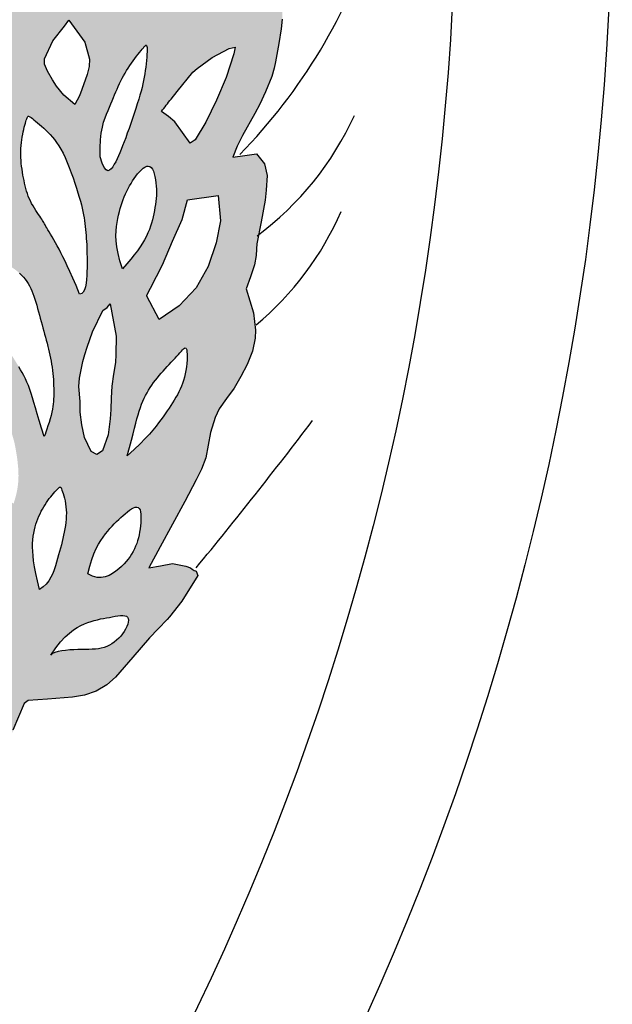
# Model space of a CAD drawing. Units: feet. Extents: x 2.5 to 19.7, y 11.6 to 18.5.
# Drawn here: x 19 to 19.7, y 13.6 to 14.9 of the extents above; entities that cross this region are included whole.
import ezdxf

# ---------------------------------------------------------------- set-up
doc = ezdxf.new("R2010")
doc.units = ezdxf.units.FT
doc.header["$LTSCALE"] = 0.5
doc.header["$MEASUREMENT"] = 0
for name, color, linetype in [('EMBLEM', 2, 'CONTINUOUS'), ('HATCH', 3, 'CONTINUOUS'), ('Title', 2, 'CONTINUOUS')]:
    doc.layers.add(name, color=color, linetype=linetype)

# ---------------------------------------------------------------- blocks, each defined once
blk = doc.blocks.new('SClogo_2016')
at = {"layer": 'HATCH', "true_color": 0x363636}
h = blk.add_hatch(color=250, dxfattribs=at)
h.dxf.hatch_style = 1
h.paths.add_polyline_path([(2.9433, 0.333), (2.9559, 0.3408), (2.9691, 0.349), (2.9885, 0.3586), (2.9976, 0.3621), (3.0117, 0.3606), (3.024, 0.3477), (3.03, 0.333), (3.0348, 0.3159), (3.0401, 0.2902), (3.0403, 0.2862), (3.0369, 0.2555), (3.0335, 0.2204), (3.0321, 0.2142), (3.0246, 0.1918), (3.0136, 0.1622), (3.0075, 0.1485), (3.0014, 0.1348), (3.0135, 0.1436), (3.0256, 0.1523), (3.0349, 0.1554), (3.0384, 0.1553), (3.0437, 0.1512), (3.0497, 0.1347), (3.0531, 0.117), (3.0552, 0.104), (3.0582, 0.0779), (3.0582, 0.0738), (3.0555, 0.0582), (3.0528, 0.0425), (3.0439, -0.0168), (3.0418, -0.0329), (3.0405, -0.0475), (3.0442, -0.0626), (3.0478, -0.0777), (3.0458, -0.1057), (3.0436, -0.1353), (3.0543, -0.1358), (3.0651, -0.1363), (3.0678, -0.1445), (3.0693, -0.1529), (3.0711, -0.1776), (3.0709, -0.1859), (3.0693, -0.1981), (3.0664, -0.2166), (3.0625, -0.2394), (3.0608, -0.2473), (3.0577, -0.2579), (3.0498, -0.2769), (3.0425, -0.2924), (3.0365, -0.3043), (3.0211, -0.3317), (3.0144, -0.3452), (3.0089, -0.3592), (3.0238, -0.357), (3.0386, -0.3548), (3.0484, -0.3673), (3.0517, -0.3823), (3.0508, -0.4007), (3.0494, -0.413), (3.0442, -0.4404), (3.039, -0.4678), (3.0381, -0.4824), (3.036, -0.4942), (3.0308, -0.5092), (3.0256, -0.5243), (3.0302, -0.5394), (3.0348, -0.5546), (3.0371, -0.5761), (3.0369, -0.5864), (3.0336, -0.6025), (3.0269, -0.6194), (3.019, -0.6344), (3.0104, -0.6489), (3.001, -0.6621), (2.9917, -0.6752), (2.9867, -0.6858), (2.9806, -0.7049), (2.9778, -0.7208), (2.975, -0.7367), (2.9693, -0.7507), (2.9629, -0.7641), (2.9485, -0.7915), (2.9177, -0.8485), (2.9033, -0.8748), (2.9181, -0.8721), (2.933, -0.8694), (2.9499, -0.8725), (2.9554, -0.8747), (2.9579, -0.8764), (2.9604, -0.878), (2.9617, -0.8785), (2.9629, -0.8789), (2.965, -0.8844), (2.9449, -0.9166), (2.9294, -0.936), (2.9262, -0.9396), (2.9152, -0.9511), (2.9042, -0.9626), (2.8833, -0.9867), (2.8612, -1.0119), (2.8505, -1.0217), (2.837, -1.0294), (2.8223, -1.0345), (2.8074, -1.037), (2.7759, -1.0395), (2.7518, -1.0414), (2.7467, -1.0448), (2.7326, -1.0785), (2.7227, -1.1092), (2.7127, -1.1388), (2.7028, -1.1674), (2.6918, -1.2), (2.6883, -1.2098), (2.6811, -1.2286), (2.6734, -1.2471), (2.6685, -1.2573), (2.6613, -1.2704), (2.6542, -1.2836), (2.6399, -1.3108), (2.6229, -1.3398), (2.6084, -1.3638), (2.5936, -1.3869), (2.5913, -1.3888), (2.5787, -1.38), (2.5661, -1.3712), (2.5387, -1.3557), (2.5344, -1.353), (2.5243, -1.3461), (2.5305, -1.3253), (2.5351, -1.3145), (2.5499, -1.2866), (2.5631, -1.2581), (2.5764, -1.2307), (2.5835, -1.2176), (2.5906, -1.2045), (2.5952, -1.1945), (2.6047, -1.173), (2.6161, -1.1463), (2.6216, -1.1309), (2.6272, -1.1156), (2.6393, -1.0882), (2.6515, -1.0607), (2.6559, -1.0459), (2.6603, -1.0311), (2.6653, -1.0169), (2.6703, -1.0026), (2.6727, -0.9898), (2.6722, -0.9769), (2.6681, -0.963), (2.6583, -0.9444), (2.6491, -0.9307), (2.6398, -0.9169), (2.6279, -0.8967), (2.6245, -0.8894), (2.6216, -0.8802), (2.6169, -0.8587), (2.6135, -0.8398), (2.6115, -0.8268), (2.6107, -0.8195), (2.6093, -0.7972), (2.6098, -0.7834), (2.6127, -0.7676), (2.6243, -0.7583), (2.6358, -0.749), (2.6361, -0.7348), (2.6348, -0.7193), (2.6305, -0.6897), (2.6292, -0.678), (2.6273, -0.6567), (2.6268, -0.63), (2.629, -0.6174), (2.6309, -0.6124), (2.6331, -0.6074), (2.6366, -0.6007), (2.6395, -0.5964), (2.6423, -0.5933), (2.6615, -0.5756), (2.6736, -0.5663), (2.6857, -0.557), (2.6874, -0.5422), (2.6891, -0.5274), (2.6948, -0.4862), (2.698, -0.4659), (2.7035, -0.4511), (2.7091, -0.4363), (2.7084, -0.4259), (2.7048, -0.4067), (2.701, -0.3918), (2.6971, -0.377), (2.6944, -0.3612), (2.6928, -0.3452), (2.6933, -0.3301), (2.6962, -0.3155), (2.6989, -0.3075), (2.7073, -0.287), (2.715, -0.2728), (2.7227, -0.2585), (2.7195, -0.2431), (2.7162, -0.2278), (2.7156, -0.2145), (2.7163, -0.1959), (2.7306, -0.1696), (2.745, -0.1433), (2.7406, -0.1284), (2.7352, -0.1137), (2.7292, -0.0999), (2.7232, -0.0862), (2.7214, -0.0776), (2.7188, -0.0554), (2.7167, -0.0286), (2.7167, -0.0236), (2.719, 0.0071), (2.7213, 0.0368), (2.7263, 0.0516), (2.7312, 0.0664), (2.7274, 0.0818), (2.7236, 0.0971), (2.7183, 0.1239), (2.7177, 0.1282), (2.7178, 0.1342), (2.7205, 0.1564), (2.7233, 0.1712), (2.7261, 0.186), (2.7266, 0.2032), (2.7239, 0.2157), (2.7174, 0.2311), (2.7108, 0.2465), (2.7026, 0.2682), (2.6999, 0.2761), (2.6986, 0.2837), (2.6978, 0.3069), (2.6988, 0.3233), (2.7012, 0.3365), (2.7074, 0.3512), (2.7202, 0.3674), (2.7274, 0.3738), (2.7333, 0.3745), (2.7441, 0.3726), (2.7523, 0.3701), (2.7726, 0.3626), (2.7863, 0.3555), (2.8, 0.3483), (2.8041, 0.3513), (2.8191, 0.3772), (2.8309, 0.4009), (2.8463, 0.4272), (2.8564, 0.4436), (2.86, 0.4487), (2.8644, 0.451), (2.8696, 0.4494), (2.887, 0.4348), (2.9111, 0.415), (2.919, 0.4072), (2.9319, 0.3908), (2.9371, 0.3816), (2.9439, 0.3633), (2.9438, 0.3618, -0.00434)])
h.paths.add_polyline_path([(2.7209, -0.9512), (2.7125, -0.9445), (2.7051, -0.9384), (2.6988, -0.9328), (2.6934, -0.9277), (2.6888, -0.9229), (2.6848, -0.9185), (2.6814, -0.9144), (2.6784, -0.9103), (2.6757, -0.9064), (2.6734, -0.9026), (2.6713, -0.8989), (2.6694, -0.8952), (2.6677, -0.8915), (2.6662, -0.8879), (2.6648, -0.8843), (2.6635, -0.8808), (2.6622, -0.8772), (2.661, -0.8736), (2.6598, -0.87), (2.6587, -0.8664), (2.6576, -0.8627), (2.6565, -0.8589), (2.6555, -0.8551), (2.6546, -0.8513), (2.6536, -0.8473), (2.6528, -0.8433), (2.652, -0.8393), (2.6513, -0.8352), (2.6507, -0.8312), (2.6503, -0.8273), (2.65, -0.8234), (2.65, -0.8196), (2.6501, -0.816), (2.6504, -0.8126), (2.6508, -0.8093), (2.6513, -0.8063), (2.6519, -0.8035), (2.6525, -0.801), (2.653, -0.7989), (2.6534, -0.7971), (2.6538, -0.7957), (2.6541, -0.7946), (2.6546, -0.7932), (2.6559, -0.7936), (2.6583, -0.7951), (2.6608, -0.7968), (2.6628, -0.7982), (2.665, -0.7997), (2.6673, -0.8015), (2.6698, -0.8034), (2.6722, -0.8054), (2.6747, -0.8077), (2.6772, -0.8101), (2.6796, -0.8125), (2.6819, -0.815), (2.684, -0.8175), (2.686, -0.8198), (2.6879, -0.822), (2.6894, -0.824), (2.6908, -0.8258), (2.6924, -0.828), (2.6937, -0.83), (2.6946, -0.8319), (2.6954, -0.8341), (2.696, -0.8357), (2.6968, -0.8378), (2.6976, -0.8402), (2.6986, -0.8429), (2.6997, -0.8459), (2.7008, -0.8491), (2.702, -0.8525), (2.7032, -0.8561), (2.7044, -0.8598), (2.7056, -0.8637), (2.7067, -0.8676), (2.7079, -0.8716), (2.709, -0.8758), (2.7101, -0.8802), (2.7111, -0.8848), (2.7122, -0.8896), (2.7133, -0.8946), (2.7143, -0.8999), (2.7153, -0.9055), (2.7164, -0.9116), (2.7173, -0.9181), (2.7183, -0.9253), (2.7192, -0.9331), (2.7201, -0.9417)], flags=16)
h.paths.add_polyline_path([(2.7801, -0.9842), (2.7865, -0.9752), (2.7925, -0.9677), (2.7982, -0.9615), (2.8036, -0.9565), (2.8086, -0.9525), (2.8134, -0.9494), (2.818, -0.9469), (2.8225, -0.9449), (2.8267, -0.9433), (2.8308, -0.9419), (2.8348, -0.9407), (2.8387, -0.9398), (2.8426, -0.9389), (2.8463, -0.9382), (2.85, -0.9375), (2.8538, -0.9369), (2.8574, -0.9362), (2.8611, -0.9355), (2.8645, -0.935), (2.8677, -0.9347), (2.8706, -0.9346), (2.8731, -0.9348), (2.8752, -0.9354), (2.8766, -0.9366), (2.8775, -0.9382), (2.8778, -0.9403), (2.8775, -0.9428), (2.8768, -0.9455), (2.8756, -0.9484), (2.8741, -0.9515), (2.8723, -0.9546), (2.8702, -0.9576), (2.8679, -0.9604), (2.8654, -0.9631), (2.8627, -0.9656), (2.8599, -0.9679), (2.8569, -0.97), (2.8537, -0.9718), (2.8505, -0.9733), (2.8471, -0.9745), (2.8436, -0.9755), (2.84, -0.9762), (2.8362, -0.9766), (2.8323, -0.9769), (2.8281, -0.9771), (2.8238, -0.9772), (2.8192, -0.9773), (2.8143, -0.9774), (2.8092, -0.9775), (2.804, -0.9778), (2.7988, -0.9783), (2.7938, -0.9789), (2.7893, -0.9798), (2.7854, -0.9809), (2.7823, -0.9824)], flags=16)
h.paths.add_polyline_path([(2.766, -0.9019), (2.7635, -0.8911), (2.7614, -0.8816), (2.7598, -0.8733), (2.7586, -0.866), (2.7578, -0.8596), (2.7574, -0.8539), (2.7572, -0.8487), (2.7573, -0.844), (2.7576, -0.8394), (2.7581, -0.8351), (2.7587, -0.831), (2.7595, -0.8271), (2.7604, -0.8234), (2.7614, -0.8198), (2.7626, -0.8164), (2.7638, -0.813), (2.7652, -0.8098), (2.7666, -0.8067), (2.7681, -0.8037), (2.7696, -0.8009), (2.7712, -0.7981), (2.7729, -0.7954), (2.7746, -0.7928), (2.7764, -0.7902), (2.7782, -0.7878), (2.7801, -0.7855), (2.7819, -0.7833), (2.7836, -0.7813), (2.7853, -0.7794), (2.7875, -0.777), (2.7901, -0.7744), (2.7918, -0.7729), (2.7929, -0.7738), (2.7937, -0.7755), (2.7942, -0.7771), (2.7949, -0.7791), (2.7957, -0.7815), (2.7965, -0.7843), (2.7973, -0.7874), (2.798, -0.7907), (2.7987, -0.7943), (2.7992, -0.798), (2.7995, -0.8018), (2.7997, -0.8057), (2.7996, -0.8096), (2.7994, -0.8136), (2.799, -0.8176), (2.7985, -0.8216), (2.7979, -0.8257), (2.7971, -0.8297), (2.7963, -0.8337), (2.7954, -0.8378), (2.7944, -0.8418), (2.7934, -0.8459), (2.7923, -0.85), (2.7912, -0.8542), (2.79, -0.8585), (2.7887, -0.863), (2.7873, -0.8675), (2.7859, -0.8723), (2.7843, -0.8771), (2.7825, -0.8818), (2.7803, -0.8865), (2.7776, -0.8909), (2.7744, -0.895), (2.7706, -0.8987)], flags=16)
h.paths.add_polyline_path([(2.8265, -0.8823), (2.829, -0.8727), (2.8316, -0.8643), (2.8344, -0.857), (2.8372, -0.8506), (2.8401, -0.8451), (2.843, -0.8403), (2.8459, -0.836), (2.8487, -0.8321), (2.8516, -0.8286), (2.8544, -0.8253), (2.8571, -0.8222), (2.8599, -0.8193), (2.8626, -0.8166), (2.8654, -0.814), (2.8681, -0.8115), (2.8709, -0.8091), (2.8736, -0.8067), (2.8764, -0.8044), (2.8791, -0.8024), (2.8817, -0.8006), (2.8841, -0.7993), (2.8863, -0.7985), (2.8893, -0.7982), (2.8912, -0.8), (2.8922, -0.8019), (2.8928, -0.8045), (2.8932, -0.8075), (2.8934, -0.8108), (2.8934, -0.8145), (2.8932, -0.8183), (2.8928, -0.8221), (2.8923, -0.8259), (2.8917, -0.8297), (2.891, -0.8334), (2.8901, -0.837), (2.8891, -0.8406), (2.888, -0.8441), (2.8866, -0.8475), (2.8852, -0.8509), (2.8835, -0.8542), (2.8817, -0.8574), (2.8797, -0.8605), (2.8774, -0.8637), (2.8749, -0.8667), (2.8721, -0.8698), (2.869, -0.8728), (2.8656, -0.8759), (2.8619, -0.8789), (2.8578, -0.8817), (2.8534, -0.8841), (2.8486, -0.8858), (2.8436, -0.8868), (2.8382, -0.8866), (2.8325, -0.8852)], flags=16)
h.paths.add_polyline_path([(2.7334, -0.7942), (2.7253, -0.7875), (2.7183, -0.7813), (2.7123, -0.7756), (2.7072, -0.7704), (2.7027, -0.7654), (2.6989, -0.7608), (2.6957, -0.7563), (2.6928, -0.752), (2.6902, -0.7478), (2.688, -0.7436), (2.686, -0.7395), (2.6842, -0.7355), (2.6827, -0.7315), (2.6813, -0.7275), (2.6802, -0.7235), (2.6792, -0.7196), (2.6784, -0.7157), (2.6778, -0.7118), (2.6772, -0.708), (2.6768, -0.7041), (2.6765, -0.7003), (2.6763, -0.6965), (2.6761, -0.6927), (2.676, -0.6889), (2.676, -0.6851), (2.676, -0.6814), (2.6761, -0.6776), (2.6763, -0.6738), (2.6765, -0.6701), (2.6768, -0.6663), (2.6772, -0.6624), (2.6776, -0.6586), (2.6782, -0.6547), (2.6789, -0.6509), (2.6797, -0.6473), (2.6806, -0.644), (2.6818, -0.6412), (2.6831, -0.639), (2.6846, -0.6374), (2.6864, -0.6367), (2.6885, -0.6369), (2.6907, -0.6379), (2.6932, -0.6396), (2.6957, -0.6419), (2.6983, -0.6447), (2.7009, -0.6478), (2.7035, -0.6512), (2.706, -0.6546), (2.7084, -0.6581), (2.7106, -0.6616), (2.7128, -0.665), (2.7148, -0.6685), (2.7167, -0.672), (2.7185, -0.6754), (2.7203, -0.6789), (2.722, -0.6824), (2.7236, -0.6859), (2.7251, -0.6894), (2.7266, -0.693), (2.7279, -0.6966), (2.7292, -0.7001), (2.7305, -0.7037), (2.7316, -0.7073), (2.7327, -0.711), (2.7337, -0.7146), (2.7346, -0.7183), (2.7354, -0.7221), (2.7361, -0.726), (2.7368, -0.73), (2.7375, -0.7342), (2.7381, -0.7386), (2.7386, -0.7432), (2.7391, -0.7481), (2.7395, -0.7533), (2.7396, -0.7588), (2.7395, -0.7648), (2.7388, -0.7713), (2.7377, -0.7783), (2.7359, -0.7859)], flags=16)
h.paths.add_polyline_path([(2.8378, -0.7322), (2.8308, -0.7288), (2.8225, -0.711), (2.8191, -0.6951), (2.8171, -0.6792), (2.8169, -0.6738), (2.8171, -0.6658), (2.8153, -0.6469), (2.8161, -0.6364), (2.8205, -0.6155), (2.8228, -0.6067), (2.8257, -0.5977), (2.8327, -0.5782), (2.8456, -0.5518), (2.8511, -0.5477), (2.8548, -0.5432), (2.8624, -0.5838), (2.8619, -0.607), (2.8612, -0.6167), (2.8589, -0.6315), (2.8567, -0.6464), (2.8561, -0.6612), (2.8555, -0.676), (2.8546, -0.6878), (2.8522, -0.7078), (2.8452, -0.7278)], flags=16)
h.paths.add_polyline_path([(2.7686, -0.6993), (2.7657, -0.6899), (2.7632, -0.6815), (2.761, -0.674), (2.759, -0.6673), (2.7572, -0.6612), (2.7555, -0.6557), (2.7538, -0.6507), (2.752, -0.6459), (2.7502, -0.6415), (2.7483, -0.6373), (2.7463, -0.6334), (2.7443, -0.6296), (2.7422, -0.626), (2.7402, -0.6224), (2.738, -0.619), (2.7359, -0.6156), (2.7338, -0.6122), (2.7317, -0.6089), (2.7297, -0.6057), (2.7278, -0.6027), (2.7259, -0.5998), (2.7242, -0.5971), (2.7227, -0.5946), (2.7213, -0.5922), (2.7201, -0.5901), (2.719, -0.5881), (2.7181, -0.5862), (2.7168, -0.5834), (2.7156, -0.5797), (2.7148, -0.5766), (2.7143, -0.5745), (2.714, -0.5722), (2.7136, -0.5698), (2.7134, -0.5672), (2.7133, -0.5645), (2.7133, -0.5617), (2.7134, -0.5587), (2.7137, -0.5555), (2.714, -0.5522), (2.7145, -0.5488), (2.715, -0.5453), (2.7155, -0.5417), (2.7162, -0.538), (2.7168, -0.5343), (2.7174, -0.5305), (2.718, -0.5268), (2.7186, -0.523), (2.7192, -0.5194), (2.7197, -0.5158), (2.7202, -0.5124), (2.7207, -0.5092), (2.7211, -0.5062), (2.7215, -0.5036), (2.7218, -0.5012), (2.7221, -0.4992), (2.7227, -0.4967), (2.7239, -0.495), (2.7261, -0.4948), (2.7288, -0.496), (2.7309, -0.4972), (2.7332, -0.4987), (2.7357, -0.5005), (2.7383, -0.5026), (2.7409, -0.5048), (2.7434, -0.5073), (2.7458, -0.5098), (2.748, -0.5124), (2.7499, -0.5151), (2.7517, -0.5179), (2.7534, -0.5208), (2.7549, -0.5239), (2.7563, -0.527), (2.7576, -0.5303), (2.7589, -0.5338), (2.7601, -0.5374), (2.7613, -0.5412), (2.7625, -0.5451), (2.7636, -0.5491), (2.7647, -0.5532), (2.7658, -0.5573), (2.7669, -0.5614), (2.768, -0.5654), (2.7691, -0.5695), (2.7702, -0.5734), (2.7712, -0.5774), (2.7723, -0.5813), (2.7734, -0.5851), (2.7744, -0.589), (2.7754, -0.5928), (2.7763, -0.5966), (2.7773, -0.6003), (2.7782, -0.6041), (2.779, -0.6078), (2.7798, -0.6116), (2.7805, -0.6154), (2.7812, -0.6191), (2.7818, -0.6229), (2.7823, -0.6268), (2.7827, -0.6306), (2.7831, -0.6345), (2.7834, -0.6383), (2.7836, -0.6421), (2.7837, -0.6459), (2.7838, -0.6495), (2.7839, -0.653), (2.7839, -0.6564), (2.7838, -0.6596), (2.7837, -0.6627), (2.7836, -0.6658), (2.7833, -0.669), (2.7829, -0.6722), (2.7823, -0.6756), (2.7815, -0.6793), (2.7805, -0.6833), (2.7793, -0.6876), (2.7779, -0.6921), (2.7765, -0.6966), (2.7752, -0.7007), (2.7739, -0.7044), (2.7729, -0.7072), (2.772, -0.7098)], flags=16)
h.paths.add_polyline_path([(2.8762, -0.7342), (2.879, -0.7238), (2.8813, -0.7146), (2.8834, -0.7065), (2.8852, -0.6994), (2.8868, -0.6931), (2.8883, -0.6875), (2.8898, -0.6825), (2.8912, -0.6778), (2.8927, -0.6735), (2.8942, -0.6693), (2.8958, -0.6654), (2.8975, -0.6617), (2.8992, -0.6582), (2.9011, -0.6548), (2.903, -0.6515), (2.905, -0.6483), (2.9071, -0.6452), (2.9093, -0.6421), (2.9116, -0.6391), (2.914, -0.6362), (2.9164, -0.6333), (2.9189, -0.6304), (2.9214, -0.6276), (2.9239, -0.6248), (2.9265, -0.622), (2.929, -0.6192), (2.9315, -0.6165), (2.9339, -0.6139), (2.9363, -0.6114), (2.9385, -0.609), (2.9405, -0.6067), (2.9424, -0.6046), (2.9441, -0.6027), (2.9456, -0.6011), (2.9476, -0.5991), (2.9494, -0.5983), (2.9503, -0.5995), (2.9508, -0.601), (2.9511, -0.6033), (2.9513, -0.6063), (2.9514, -0.6098), (2.9513, -0.6137), (2.951, -0.618), (2.9506, -0.6224), (2.9499, -0.6268), (2.9491, -0.6312), (2.9481, -0.6353), (2.947, -0.6393), (2.9456, -0.6431), (2.9442, -0.6468), (2.9426, -0.6504), (2.9409, -0.6539), (2.9391, -0.6573), (2.9372, -0.6606), (2.9352, -0.664), (2.9332, -0.6674), (2.931, -0.6707), (2.9288, -0.6742), (2.9264, -0.6777), (2.9239, -0.6812), (2.9213, -0.6849), (2.9185, -0.6888), (2.9156, -0.6928), (2.9123, -0.697), (2.9085, -0.7017), (2.904, -0.7068), (2.8987, -0.7125), (2.8925, -0.7189), (2.885, -0.7261)], flags=16)
h.paths.add_polyline_path([(2.9162, -0.5631), (2.9006, -0.5329), (2.9053, -0.5235), (2.9206, -0.4942), (2.9329, -0.4646), (2.9452, -0.4373), (2.9518, -0.4127), (2.9902, -0.4074), (2.9931, -0.439), (2.9878, -0.4667), (2.9778, -0.4963), (2.9626, -0.5232), (2.9415, -0.5456)], flags=16)
h.paths.add_polyline_path([(2.8164, -0.531), (2.8118, -0.5202), (2.8077, -0.5109), (2.8041, -0.5028), (2.8009, -0.4957), (2.798, -0.4896), (2.7954, -0.4842), (2.7929, -0.4793), (2.7906, -0.4748), (2.7883, -0.4706), (2.786, -0.4665), (2.7839, -0.4627), (2.7818, -0.4592), (2.7799, -0.4559), (2.7782, -0.4529), (2.7766, -0.4503), (2.7752, -0.4479), (2.7741, -0.446), (2.7731, -0.4442), (2.7723, -0.4427), (2.7715, -0.4413), (2.7707, -0.44), (2.7699, -0.4385), (2.7689, -0.437), (2.7678, -0.4353), (2.7664, -0.4333), (2.7648, -0.431), (2.7632, -0.4285), (2.7614, -0.4259), (2.7596, -0.423), (2.7578, -0.4201), (2.7561, -0.4171), (2.7545, -0.4141), (2.7531, -0.411), (2.7519, -0.4079), (2.7508, -0.4048), (2.7498, -0.4016), (2.7489, -0.3984), (2.7481, -0.3951), (2.7473, -0.3918), (2.7466, -0.3884), (2.7459, -0.385), (2.7452, -0.3815), (2.7446, -0.3779), (2.744, -0.3743), (2.7435, -0.3706), (2.7431, -0.3669), (2.7428, -0.3631), (2.7426, -0.3594), (2.7425, -0.3556), (2.7426, -0.3518), (2.7427, -0.3481), (2.743, -0.3444), (2.7434, -0.3407), (2.7439, -0.3372), (2.7444, -0.3338), (2.745, -0.3304), (2.7456, -0.3273), (2.7462, -0.3243), (2.7469, -0.3215), (2.7475, -0.3189), (2.7482, -0.3166), (2.7491, -0.3136), (2.7499, -0.311), (2.7505, -0.309), (2.7515, -0.3074), (2.7534, -0.308), (2.7554, -0.3094), (2.757, -0.3106), (2.7589, -0.3121), (2.761, -0.3138), (2.7634, -0.3158), (2.7659, -0.3179), (2.7685, -0.3203), (2.7712, -0.3227), (2.774, -0.3253), (2.7767, -0.328), (2.7794, -0.3308), (2.7821, -0.3338), (2.7848, -0.3371), (2.7875, -0.3407), (2.7902, -0.3447), (2.7928, -0.3492), (2.7955, -0.3542), (2.7982, -0.3597), (2.8008, -0.3658), (2.8033, -0.3721), (2.8058, -0.3786), (2.8082, -0.3852), (2.8104, -0.3917), (2.8124, -0.398), (2.8143, -0.4039), (2.8159, -0.4093), (2.8173, -0.4143), (2.8185, -0.419), (2.8196, -0.4233), (2.8205, -0.4274), (2.8212, -0.4313), (2.8219, -0.4351), (2.8225, -0.4388), (2.823, -0.4425), (2.8234, -0.4462), (2.8238, -0.4499), (2.8242, -0.4537), (2.8245, -0.4574), (2.8247, -0.4612), (2.825, -0.465), (2.8252, -0.4688), (2.8253, -0.4727), (2.8255, -0.4766), (2.8256, -0.4806), (2.8257, -0.4847), (2.8258, -0.4889), (2.8258, -0.4933), (2.8257, -0.4979), (2.8256, -0.5027), (2.8254, -0.5076), (2.8251, -0.5126), (2.8245, -0.5173), (2.8237, -0.5217), (2.8226, -0.5255), (2.821, -0.5284), (2.819, -0.5303)], flags=16)
h.paths.add_polyline_path([(2.8703, -0.4993), (2.8669, -0.4891), (2.8646, -0.4799), (2.8631, -0.4717), (2.8622, -0.4643), (2.862, -0.4577), (2.8622, -0.4517), (2.8628, -0.4461), (2.8635, -0.4411), (2.8644, -0.4363), (2.8653, -0.4318), (2.8663, -0.4275), (2.8674, -0.4235), (2.8685, -0.4196), (2.8698, -0.4159), (2.8711, -0.4123), (2.8725, -0.4087), (2.874, -0.4053), (2.8756, -0.4019), (2.8773, -0.3985), (2.879, -0.3952), (2.8809, -0.392), (2.8828, -0.3889), (2.8849, -0.3858), (2.887, -0.3829), (2.8892, -0.38), (2.8915, -0.3774), (2.8939, -0.375), (2.8962, -0.373), (2.8984, -0.3715), (2.9006, -0.3705), (2.9026, -0.3703), (2.9045, -0.3707), (2.9062, -0.372), (2.9077, -0.3741), (2.909, -0.3768), (2.9101, -0.3799), (2.911, -0.3835), (2.9117, -0.3874), (2.9122, -0.3914), (2.9126, -0.3954), (2.9128, -0.3994), (2.9128, -0.4033), (2.9127, -0.4072), (2.9124, -0.411), (2.9121, -0.4148), (2.9116, -0.4186), (2.911, -0.4224), (2.9103, -0.4262), (2.9096, -0.4301), (2.9088, -0.434), (2.9078, -0.4379), (2.9067, -0.4419), (2.9054, -0.4459), (2.9039, -0.45), (2.9022, -0.4542), (2.9002, -0.4584), (2.8979, -0.4627), (2.8953, -0.4671), (2.8923, -0.4717), (2.8889, -0.4765), (2.885, -0.4816), (2.8806, -0.4871), (2.8757, -0.493)], flags=16)
h.paths.add_polyline_path([(2.8518, -0.3761), (2.8496, -0.375), (2.8472, -0.372), (2.8447, -0.3667), (2.8421, -0.3587), (2.842, -0.3472), (2.8425, -0.3374), (2.8435, -0.3289), (2.8449, -0.3216), (2.8465, -0.3153), (2.8483, -0.3098), (2.8502, -0.305), (2.852, -0.3005), (2.8538, -0.2962), (2.8555, -0.2921), (2.8571, -0.2882), (2.8587, -0.2844), (2.8602, -0.2808), (2.8617, -0.2772), (2.8633, -0.2737), (2.8648, -0.2702), (2.8664, -0.2668), (2.8681, -0.2634), (2.8698, -0.2601), (2.8716, -0.2568), (2.8734, -0.2536), (2.8753, -0.2504), (2.8773, -0.2472), (2.8793, -0.2441), (2.8814, -0.2411), (2.8836, -0.2381), (2.8857, -0.2352), (2.8878, -0.2325), (2.8898, -0.2299), (2.8917, -0.2275), (2.8935, -0.2253), (2.895, -0.2234), (2.8964, -0.2217), (2.8982, -0.2196), (2.9001, -0.2181), (2.9008, -0.22), (2.901, -0.2216), (2.901, -0.2238), (2.901, -0.2267), (2.9009, -0.2299), (2.9006, -0.2336), (2.9003, -0.2376), (2.8999, -0.2418), (2.8994, -0.246), (2.8988, -0.2503), (2.8982, -0.2545), (2.8975, -0.2586), (2.8967, -0.2628), (2.8958, -0.2671), (2.8947, -0.2715), (2.8935, -0.2762), (2.8921, -0.2811), (2.8906, -0.2864), (2.8888, -0.2921), (2.8869, -0.298), (2.8848, -0.3042), (2.8827, -0.3105), (2.8805, -0.3168), (2.8784, -0.323), (2.8762, -0.329), (2.8742, -0.3347), (2.8722, -0.3399), (2.8704, -0.3448), (2.8686, -0.3494), (2.8669, -0.3536), (2.8651, -0.3576), (2.8634, -0.3613), (2.8617, -0.3648), (2.8599, -0.3681), (2.858, -0.3712), (2.8561, -0.3738), (2.854, -0.3756)], flags=16)
h.paths.add_polyline_path([(2.9552, -0.3414), (2.9456, -0.3282), (2.936, -0.3149), (2.928, -0.308), (2.9191, -0.3018, -0.002747), (2.9312, -0.2862), (2.9389, -0.2766), (2.9587, -0.2525), (2.9639, -0.2476), (2.9829, -0.2339), (3.0043, -0.2227), (3.0115, -0.2211), (3.01, -0.2294), (3.0004, -0.2592), (2.9883, -0.2877), (2.975, -0.3152), (2.9613, -0.3375)], flags=16)
h.paths.add_polyline_path([(2.8104, -0.2928), (2.7965, -0.2812), (2.7874, -0.27), (2.7822, -0.2619), (2.7761, -0.2511), (2.7721, -0.2422), (2.7721, -0.2355), (2.7829, -0.2129), (2.7972, -0.1946), (2.8026, -0.187), (2.8227, -0.2149), (2.8286, -0.2361), (2.8285, -0.2452), (2.8259, -0.2552), (2.8193, -0.2741), (2.816, -0.2819)], flags=16)
h.paths.add_polyline_path([(2.8679, -0.1436), (2.8619, -0.1151), (2.8641, -0.0832), (2.8692, -0.0547), (2.8811, -0.0295), (2.8974, -0.0536), (2.903, -0.0799), (2.9042, -0.1086), (2.9019, -0.1162), (2.8915, -0.1214), (2.8826, -0.1273)], flags=16)
h.paths.add_polyline_path([(2.8196, -0.1347), (2.7933, -0.1193), (2.7714, -0.0951), (2.7627, -0.0665), (2.7562, -0.0358), (2.7541, -0.005), (2.7563, 0.0272), (2.7838, 0.0015), (2.8067, -0.0227), (2.8187, -0.0502), (2.8231, -0.0799), (2.8219, -0.1106)], flags=16)
h.paths.add_polyline_path([(2.9612, -0.1625), (2.9582, -0.1318), (2.958, -0.1033), (2.9812, -0.0851), (3.0075, -0.0672), (3.0008, -0.0979), (2.9898, -0.1264), (2.9738, -0.1533)], flags=16)
h.paths.add_polyline_path([(2.9527, -0.0253), (2.9463, 0.0065), (2.9523, 0.0354), (2.9697, 0.0602), (2.9925, 0.0822), (3.0175, 0.098), (3.0175, 0.0791), (3.0089, 0.0569), (2.9935, 0.0306), (2.977, 0.0021), (2.9593, -0.022)], flags=16)
h.paths.add_polyline_path([(2.8321, 0.0025), (2.8102, 0.0234), (2.7905, 0.0498), (2.7726, 0.0736), (2.7522, 0.0971), (2.7563, 0.1262), (2.7633, 0.1563), (2.7718, 0.1874), (2.7908, 0.1694), (2.8155, 0.1492), (2.8368, 0.1265), (2.8356, 0.0968), (2.8344, 0.065), (2.8337, 0.0332)], flags=16)
h.paths.add_polyline_path([(2.9102, 0.0725), (2.8956, 0.1032), (2.8848, 0.134), (2.8808, 0.1629), (2.8882, 0.1918), (2.9007, 0.2185), (2.9183, 0.2426), (2.9311, 0.2141), (2.939, 0.1833), (2.9422, 0.1536), (2.9388, 0.1229), (2.9286, 0.0969)], flags=16)
h.paths.add_polyline_path([(2.826, 0.2011), (2.8, 0.2115), (2.7778, 0.2298), (2.7614, 0.2551), (2.7548, 0.2834), (2.7516, 0.3133), (2.7813, 0.3044), (2.8048, 0.2856), (2.8206, 0.2571), (2.826, 0.2231)], flags=16)
h.paths.add_polyline_path([(2.9656, 0.2022, 0.010845), (2.9586, 0.2227), (2.9512, 0.2414), (2.9473, 0.2504), (2.9434, 0.2593), (2.9439, 0.2612), (2.9608, 0.293), (2.9649, 0.3004), (2.9771, 0.3152), (2.9815, 0.3071), (2.9827, 0.3), (2.9823, 0.27), (2.9801, 0.2544), (2.9771, 0.237), (2.9735, 0.2231)], flags=16)
h.paths.add_polyline_path([(2.8569, 0.2669), (2.8528, 0.277), (2.8495, 0.2859), (2.847, 0.2937), (2.8451, 0.3007), (2.8438, 0.3068), (2.8429, 0.3122), (2.8425, 0.3172), (2.8424, 0.3218), (2.8426, 0.326), (2.843, 0.3301), (2.8436, 0.334), (2.8445, 0.3378), (2.8456, 0.3415), (2.8468, 0.3451), (2.8482, 0.3488), (2.8498, 0.3525), (2.8515, 0.3563), (2.8533, 0.3601), (2.8552, 0.3639), (2.8571, 0.3676), (2.8589, 0.3712), (2.8607, 0.3746), (2.8624, 0.3778), (2.864, 0.3806), (2.8654, 0.383), (2.8666, 0.385), (2.8682, 0.3873), (2.8698, 0.3875), (2.8708, 0.3853), (2.8713, 0.3828), (2.8719, 0.3794), (2.8723, 0.3751), (2.8727, 0.3701), (2.873, 0.3646), (2.8732, 0.3589), (2.8734, 0.353), (2.8734, 0.3471), (2.8733, 0.3415), (2.873, 0.3362), (2.8726, 0.3313), (2.8722, 0.3266), (2.8716, 0.3222), (2.8708, 0.318), (2.87, 0.3139), (2.8691, 0.3098), (2.8681, 0.3058), (2.8669, 0.3017), (2.8657, 0.2974), (2.8644, 0.293), (2.8631, 0.2884), (2.8616, 0.2836), (2.8601, 0.2784), (2.8585, 0.2729)], flags=16)
at = {"layer": 'EMBLEM'}
for points in [[(3.0709, -0.1859), (3.0693, -0.1981), (3.0664, -0.2166), (3.0625, -0.2394), (3.0608, -0.2473), (3.0577, -0.2579), (3.0498, -0.2769), (3.0425, -0.2924), (3.0365, -0.3043), (3.0211, -0.3317), (3.0144, -0.3452), (3.0089, -0.3592), (3.0238, -0.357), (3.0386, -0.3548), (3.0484, -0.3673), (3.0517, -0.3823), (3.0508, -0.4007), (3.0494, -0.413), (3.0442, -0.4404), (3.039, -0.4678), (3.0389, -0.4694)], [(2.8104, -0.2928), (2.7965, -0.2812), (2.7874, -0.27), (2.7822, -0.2619), (2.7761, -0.2511), (2.7721, -0.2422), (2.7721, -0.2355), (2.7829, -0.2129), (2.7972, -0.1946), (2.8026, -0.187), (2.8026, -0.187), (2.8227, -0.2149), (2.8286, -0.2361), (2.8285, -0.2452), (2.8259, -0.2552), (2.8193, -0.2741), (2.816, -0.2819), (2.8104, -0.2928)], [(2.8421, -0.3587), (2.842, -0.3472), (2.8425, -0.3374), (2.8435, -0.3289), (2.8449, -0.3216), (2.8465, -0.3153), (2.8483, -0.3098), (2.8502, -0.305), (2.852, -0.3005), (2.8538, -0.2962), (2.8555, -0.2921), (2.8571, -0.2882), (2.8587, -0.2844), (2.8602, -0.2808), (2.8617, -0.2772), (2.8633, -0.2737), (2.8648, -0.2702), (2.8664, -0.2668), (2.8681, -0.2634), (2.8698, -0.2601), (2.8716, -0.2568), (2.8734, -0.2536), (2.8753, -0.2504), (2.8773, -0.2472), (2.8793, -0.2441), (2.8814, -0.2411), (2.8836, -0.2381), (2.8857, -0.2352), (2.8878, -0.2325), (2.8898, -0.2299), (2.8917, -0.2275), (2.8935, -0.2253), (2.895, -0.2234), (2.8964, -0.2217), (2.8976, -0.2203), (2.8985, -0.2193), (2.8993, -0.2187), (2.9, -0.2186), (2.9004, -0.219), (2.9008, -0.22), (2.901, -0.2216), (2.901, -0.2238), (2.901, -0.2267), (2.9009, -0.2299), (2.9006, -0.2336), (2.9003, -0.2376), (2.8999, -0.2418), (2.8994, -0.246), (2.8988, -0.2503), (2.8982, -0.2545), (2.8975, -0.2586), (2.8967, -0.2628), (2.8958, -0.2671), (2.8947, -0.2715), (2.8935, -0.2762), (2.8921, -0.2811), (2.8906, -0.2864), (2.8888, -0.2921), (2.8869, -0.298), (2.8848, -0.3042), (2.8827, -0.3105), (2.8805, -0.3168), (2.8784, -0.323), (2.8762, -0.329), (2.8742, -0.3347), (2.8722, -0.3399), (2.8704, -0.3448), (2.8686, -0.3494), (2.8669, -0.3536), (2.8651, -0.3576), (2.8634, -0.3613), (2.8617, -0.3648), (2.8599, -0.3681), (2.858, -0.3712), (2.8561, -0.3738), (2.854, -0.3756), (2.8518, -0.3761), (2.8496, -0.375), (2.8472, -0.372), (2.8447, -0.3667), (2.8421, -0.3587)], [(2.8164, -0.531), (2.8118, -0.5202), (2.8077, -0.5109), (2.8041, -0.5028), (2.8009, -0.4957), (2.798, -0.4896), (2.7954, -0.4842), (2.7929, -0.4793), (2.7906, -0.4748), (2.7883, -0.4706), (2.786, -0.4665), (2.7839, -0.4627), (2.7818, -0.4592), (2.7799, -0.4559), (2.7782, -0.4529), (2.7766, -0.4503), (2.7752, -0.4479), (2.7741, -0.446), (2.7731, -0.4442), (2.7723, -0.4427), (2.7715, -0.4413), (2.7707, -0.44), (2.7699, -0.4385), (2.7689, -0.437), (2.7678, -0.4353), (2.7664, -0.4333), (2.7648, -0.431), (2.7632, -0.4285), (2.7614, -0.4259), (2.7596, -0.423), (2.7578, -0.4201), (2.7561, -0.4171), (2.7545, -0.4141), (2.7531, -0.411), (2.7519, -0.4079), (2.7508, -0.4048), (2.7498, -0.4016), (2.7489, -0.3984), (2.7481, -0.3951), (2.7473, -0.3918), (2.7466, -0.3884), (2.7459, -0.385), (2.7452, -0.3815), (2.7446, -0.3779), (2.744, -0.3743), (2.7435, -0.3706), (2.7431, -0.3669), (2.7428, -0.3631), (2.7426, -0.3594), (2.7425, -0.3556), (2.7426, -0.3518), (2.7427, -0.3481), (2.743, -0.3444), (2.7434, -0.3407), (2.7439, -0.3372), (2.7444, -0.3338), (2.745, -0.3304), (2.7456, -0.3273), (2.7462, -0.3243), (2.7469, -0.3215), (2.7475, -0.3189), (2.7482, -0.3166), (2.7488, -0.3145), (2.7494, -0.3126), (2.7499, -0.311), (2.7503, -0.3097), (2.7507, -0.3088), (2.7511, -0.3081), (2.7516, -0.3077), (2.7522, -0.3077), (2.753, -0.3079), (2.754, -0.3085), (2.7554, -0.3094), (2.757, -0.3106), (2.7589, -0.3121), (2.761, -0.3138), (2.7634, -0.3158), (2.7659, -0.3179), (2.7685, -0.3203), (2.7712, -0.3227), (2.774, -0.3253), (2.7767, -0.328), (2.7794, -0.3308), (2.7821, -0.3338), (2.7848, -0.3371), (2.7875, -0.3407), (2.7902, -0.3447), (2.7928, -0.3492), (2.7955, -0.3542), (2.7982, -0.3597), (2.8008, -0.3658), (2.8033, -0.3721), (2.8058, -0.3786), (2.8082, -0.3852), (2.8104, -0.3917), (2.8124, -0.398), (2.8143, -0.4039), (2.8159, -0.4093), (2.8173, -0.4143), (2.8185, -0.419), (2.8196, -0.4233), (2.8205, -0.4274), (2.8212, -0.4313), (2.8219, -0.4351), (2.8225, -0.4388), (2.823, -0.4425), (2.8234, -0.4462), (2.8238, -0.4499), (2.8242, -0.4537), (2.8245, -0.4574), (2.8247, -0.4612), (2.825, -0.465), (2.8252, -0.4688), (2.8253, -0.4727), (2.8255, -0.4766), (2.8256, -0.4806), (2.8257, -0.4847), (2.8258, -0.4889), (2.8258, -0.4933), (2.8257, -0.4979), (2.8256, -0.5027), (2.8254, -0.5076), (2.8251, -0.5126), (2.8245, -0.5173), (2.8237, -0.5217), (2.8226, -0.5255), (2.821, -0.5284), (2.819, -0.5303), (2.8164, -0.531)], [(2.8703, -0.4993), (2.8669, -0.4891), (2.8646, -0.4799), (2.8631, -0.4717), (2.8622, -0.4643), (2.862, -0.4577), (2.8622, -0.4517), (2.8628, -0.4461), (2.8635, -0.4411), (2.8644, -0.4363), (2.8653, -0.4318), (2.8663, -0.4275), (2.8674, -0.4235), (2.8685, -0.4196), (2.8698, -0.4159), (2.8711, -0.4123), (2.8725, -0.4087), (2.874, -0.4053), (2.8756, -0.4019), (2.8773, -0.3985), (2.879, -0.3952), (2.8809, -0.392), (2.8828, -0.3889), (2.8849, -0.3858), (2.887, -0.3829), (2.8892, -0.38), (2.8915, -0.3774), (2.8939, -0.375), (2.8962, -0.373), (2.8984, -0.3715), (2.9006, -0.3705), (2.9026, -0.3703), (2.9045, -0.3707), (2.9062, -0.372), (2.9077, -0.3741), (2.909, -0.3768), (2.9101, -0.3799), (2.911, -0.3835), (2.9117, -0.3874), (2.9122, -0.3914), (2.9126, -0.3954), (2.9128, -0.3994), (2.9128, -0.4033), (2.9127, -0.4072), (2.9124, -0.411), (2.9121, -0.4148), (2.9116, -0.4186), (2.911, -0.4224), (2.9103, -0.4262), (2.9096, -0.4301), (2.9088, -0.434), (2.9078, -0.4379), (2.9067, -0.4419), (2.9054, -0.4459), (2.9039, -0.45), (2.9022, -0.4542), (2.9002, -0.4584), (2.8979, -0.4627), (2.8953, -0.4671), (2.8923, -0.4717), (2.8889, -0.4765), (2.885, -0.4816), (2.8806, -0.4871), (2.8757, -0.493), (2.8703, -0.4993)], [(2.9009, -0.5323), (2.9053, -0.5235), (2.9206, -0.4942), (2.9329, -0.4646), (2.9452, -0.4373), (2.9518, -0.4127), (2.9902, -0.4074), (2.9931, -0.439), (2.9878, -0.4667), (2.9778, -0.4963), (2.9626, -0.5232), (2.9415, -0.5456), (2.9162, -0.5631), (2.9009, -0.5334), (2.9009, -0.5323)], [(3.039, -0.4669), (3.0381, -0.4824), (3.036, -0.4942), (3.0308, -0.5092), (3.0256, -0.5243), (3.0302, -0.5394), (3.0348, -0.5546), (3.0371, -0.5761), (3.0369, -0.5864), (3.0336, -0.6025), (3.0269, -0.6194), (3.019, -0.6344), (3.0104, -0.6489), (3.001, -0.6621), (2.9917, -0.6752), (2.9867, -0.6858), (2.9806, -0.7049), (2.9778, -0.7208), (2.975, -0.7367), (2.9693, -0.7507), (2.9629, -0.7641), (2.9485, -0.7915), (2.9177, -0.8485), (2.9033, -0.8748), (2.9181, -0.8721), (2.933, -0.8694), (2.9499, -0.8725), (2.9554, -0.8747), (2.9579, -0.8764), (2.9604, -0.878), (2.9617, -0.8785), (2.9629, -0.8789), (2.965, -0.8844), (2.9449, -0.9166), (2.9294, -0.936), (2.9262, -0.9396), (2.9152, -0.9511), (2.9042, -0.9626), (2.8833, -0.9867), (2.8612, -1.0119), (2.8505, -1.0217), (2.837, -1.0294), (2.8223, -1.0345), (2.8074, -1.037), (2.7759, -1.0395), (2.7518, -1.0414), (2.7467, -1.0448), (2.7326, -1.0785)], [(2.772, -0.7098), (2.7686, -0.6993), (2.7657, -0.6899), (2.7632, -0.6815), (2.761, -0.674), (2.759, -0.6673), (2.7572, -0.6612), (2.7555, -0.6557), (2.7538, -0.6507), (2.752, -0.6459), (2.7502, -0.6415), (2.7483, -0.6373), (2.7463, -0.6334), (2.7443, -0.6296), (2.7422, -0.626), (2.7402, -0.6224)], [(2.7409, -0.5048), (2.7434, -0.5073), (2.7458, -0.5098), (2.748, -0.5124), (2.7499, -0.5151), (2.7517, -0.5179), (2.7534, -0.5208), (2.7549, -0.5239), (2.7563, -0.527), (2.7576, -0.5303), (2.7589, -0.5338), (2.7601, -0.5374), (2.7613, -0.5412), (2.7625, -0.5451), (2.7636, -0.5491), (2.7647, -0.5532), (2.7658, -0.5573), (2.7669, -0.5614), (2.768, -0.5654), (2.7691, -0.5695), (2.7702, -0.5734), (2.7712, -0.5774), (2.7723, -0.5813), (2.7734, -0.5851), (2.7744, -0.589), (2.7754, -0.5928), (2.7763, -0.5966), (2.7773, -0.6003), (2.7782, -0.6041), (2.779, -0.6078), (2.7798, -0.6116), (2.7805, -0.6154), (2.7812, -0.6191), (2.7818, -0.6229), (2.7823, -0.6268), (2.7827, -0.6306), (2.7831, -0.6345), (2.7834, -0.6383), (2.7836, -0.6421), (2.7837, -0.6459), (2.7838, -0.6495), (2.7839, -0.653), (2.7839, -0.6564), (2.7838, -0.6596), (2.7837, -0.6627), (2.7836, -0.6658), (2.7833, -0.669), (2.7829, -0.6722), (2.7823, -0.6756), (2.7815, -0.6793), (2.7805, -0.6833), (2.7793, -0.6876), (2.7779, -0.6921), (2.7765, -0.6966), (2.7752, -0.7007), (2.7739, -0.7044), (2.7729, -0.7072), (2.7723, -0.7091), (2.772, -0.7098)], [(2.8171, -0.666), (2.8153, -0.6469), (2.8161, -0.6364), (2.8205, -0.6155), (2.8228, -0.6067), (2.8257, -0.5977), (2.8327, -0.5782), (2.8456, -0.5518), (2.8511, -0.5477), (2.8548, -0.5432), (2.8624, -0.5838), (2.8619, -0.607), (2.8612, -0.6167), (2.8589, -0.6315), (2.8567, -0.6464), (2.8561, -0.6612), (2.8555, -0.676), (2.8546, -0.6878), (2.8522, -0.7078), (2.8452, -0.7278), (2.8378, -0.7322), (2.8308, -0.7288), (2.8225, -0.711), (2.8191, -0.6951), (2.8171, -0.6792), (2.8169, -0.6738), (2.8171, -0.6649)], [(2.8762, -0.7342), (2.879, -0.7238), (2.8813, -0.7146), (2.8834, -0.7065), (2.8852, -0.6994), (2.8868, -0.6931), (2.8883, -0.6875), (2.8898, -0.6825), (2.8912, -0.6778), (2.8927, -0.6735), (2.8942, -0.6693), (2.8958, -0.6654), (2.8975, -0.6617), (2.8992, -0.6582), (2.9011, -0.6548), (2.903, -0.6515), (2.905, -0.6483), (2.9071, -0.6452), (2.9093, -0.6421), (2.9116, -0.6391), (2.914, -0.6362), (2.9164, -0.6333), (2.9189, -0.6304), (2.9214, -0.6276), (2.9239, -0.6248), (2.9265, -0.622), (2.929, -0.6192), (2.9315, -0.6165), (2.9339, -0.6139), (2.9363, -0.6114), (2.9385, -0.609), (2.9405, -0.6067), (2.9424, -0.6046), (2.9441, -0.6027), (2.9456, -0.6011), (2.9469, -0.5998), (2.948, -0.5989), (2.9489, -0.5985), (2.9497, -0.5987), (2.9503, -0.5995), (2.9508, -0.601), (2.9511, -0.6033), (2.9513, -0.6063), (2.9514, -0.6098), (2.9513, -0.6137), (2.951, -0.618), (2.9506, -0.6224), (2.9499, -0.6268), (2.9491, -0.6312), (2.9481, -0.6353), (2.947, -0.6393), (2.9456, -0.6431), (2.9442, -0.6468), (2.9426, -0.6504), (2.9409, -0.6539), (2.9391, -0.6573), (2.9372, -0.6606), (2.9352, -0.664), (2.9332, -0.6674), (2.931, -0.6707), (2.9288, -0.6742), (2.9264, -0.6777), (2.9239, -0.6812), (2.9213, -0.6849), (2.9185, -0.6888), (2.9156, -0.6928), (2.9123, -0.697), (2.9085, -0.7017), (2.904, -0.7068), (2.8987, -0.7125), (2.8925, -0.7189), (2.885, -0.7261), (2.8762, -0.7342)], [(2.766, -0.9019), (2.7635, -0.8911), (2.7614, -0.8816), (2.7598, -0.8733), (2.7586, -0.866), (2.7578, -0.8596), (2.7574, -0.8539), (2.7572, -0.8487), (2.7573, -0.844), (2.7576, -0.8394), (2.7581, -0.8351), (2.7587, -0.831), (2.7595, -0.8271), (2.7604, -0.8234), (2.7614, -0.8198), (2.7626, -0.8164), (2.7638, -0.813), (2.7652, -0.8098), (2.7666, -0.8067), (2.7681, -0.8037), (2.7696, -0.8009), (2.7712, -0.7981), (2.7729, -0.7954), (2.7746, -0.7928), (2.7764, -0.7902), (2.7782, -0.7878), (2.7801, -0.7855), (2.7819, -0.7833), (2.7836, -0.7813), (2.7853, -0.7794), (2.7868, -0.7777), (2.7882, -0.7763), (2.7894, -0.7751), (2.7903, -0.7742), (2.7911, -0.7735), (2.7917, -0.7732), (2.7922, -0.7732), (2.7927, -0.7736), (2.7932, -0.7743), (2.7937, -0.7755), (2.7942, -0.7771), (2.7949, -0.7791), (2.7957, -0.7815), (2.7965, -0.7843), (2.7973, -0.7874), (2.798, -0.7907), (2.7987, -0.7943), (2.7992, -0.798), (2.7995, -0.8018), (2.7997, -0.8057), (2.7996, -0.8096), (2.7994, -0.8136), (2.799, -0.8176), (2.7985, -0.8216), (2.7979, -0.8257), (2.7971, -0.8297), (2.7963, -0.8337), (2.7954, -0.8378), (2.7944, -0.8418), (2.7934, -0.8459), (2.7923, -0.85), (2.7912, -0.8542), (2.79, -0.8585), (2.7887, -0.863), (2.7873, -0.8675), (2.7859, -0.8723), (2.7843, -0.8771), (2.7825, -0.8818), (2.7803, -0.8865), (2.7776, -0.8909), (2.7744, -0.895), (2.7706, -0.8987), (2.766, -0.9019)], [(2.8265, -0.8823), (2.829, -0.8727), (2.8316, -0.8643), (2.8344, -0.857), (2.8372, -0.8506), (2.8401, -0.8451), (2.843, -0.8403), (2.8459, -0.836), (2.8487, -0.8321), (2.8516, -0.8286), (2.8544, -0.8253), (2.8571, -0.8222), (2.8599, -0.8193), (2.8626, -0.8166), (2.8654, -0.814), (2.8681, -0.8115), (2.8709, -0.8091), (2.8736, -0.8067), (2.8764, -0.8044), (2.8791, -0.8024), (2.8817, -0.8006), (2.8841, -0.7993), (2.8863, -0.7985), (2.8882, -0.7983), (2.8899, -0.7988), (2.8912, -0.8), (2.8922, -0.8019), (2.8928, -0.8045), (2.8932, -0.8075), (2.8934, -0.8108), (2.8934, -0.8145), (2.8932, -0.8183), (2.8928, -0.8221), (2.8923, -0.8259), (2.8917, -0.8297), (2.891, -0.8334), (2.8901, -0.837), (2.8891, -0.8406), (2.888, -0.8441), (2.8866, -0.8475), (2.8852, -0.8509), (2.8835, -0.8542), (2.8817, -0.8574), (2.8797, -0.8605), (2.8774, -0.8637), (2.8749, -0.8667), (2.8721, -0.8698), (2.869, -0.8728), (2.8656, -0.8759), (2.8619, -0.8789), (2.8578, -0.8817), (2.8534, -0.8841), (2.8486, -0.8858), (2.8436, -0.8868), (2.8382, -0.8866), (2.8325, -0.8852), (2.8265, -0.8823)], [(2.7801, -0.9842), (2.7865, -0.9752), (2.7925, -0.9677), (2.7982, -0.9615), (2.8036, -0.9565), (2.8086, -0.9525), (2.8134, -0.9494), (2.818, -0.9469), (2.8225, -0.9449), (2.8267, -0.9433), (2.8308, -0.9419), (2.8348, -0.9407), (2.8387, -0.9398), (2.8426, -0.9389), (2.8463, -0.9382), (2.85, -0.9375), (2.8538, -0.9369), (2.8574, -0.9362), (2.8611, -0.9355), (2.8645, -0.935), (2.8677, -0.9347), (2.8706, -0.9346), (2.8731, -0.9348), (2.8752, -0.9354), (2.8766, -0.9366), (2.8775, -0.9382), (2.8778, -0.9403), (2.8775, -0.9428), (2.8768, -0.9455), (2.8756, -0.9484), (2.8741, -0.9515), (2.8723, -0.9546), (2.8702, -0.9576), (2.8679, -0.9604), (2.8654, -0.9631), (2.8627, -0.9656), (2.8599, -0.9679), (2.8569, -0.97), (2.8537, -0.9718), (2.8505, -0.9733), (2.8471, -0.9745), (2.8436, -0.9755), (2.84, -0.9762), (2.8362, -0.9766), (2.8323, -0.9769), (2.8281, -0.9771), (2.8238, -0.9772), (2.8192, -0.9773), (2.8143, -0.9774), (2.8092, -0.9775), (2.804, -0.9778), (2.7988, -0.9783), (2.7938, -0.9789), (2.7893, -0.9798), (2.7854, -0.9809), (2.7823, -0.9824), (2.7801, -0.9842)]]:
    blk.add_lwpolyline(points, dxfattribs=at)
blk.add_lwpolyline([(2.9191, -0.3018, -0.002747), (2.9312, -0.2862), (2.9389, -0.2766), (2.9587, -0.2525), (2.9639, -0.2476), (2.9829, -0.2339), (3.0043, -0.2227), (3.0115, -0.2211), (3.01, -0.2294), (3.0004, -0.2592), (2.9883, -0.2877), (2.975, -0.3152), (2.9613, -0.3375), (2.9552, -0.3414), (2.9456, -0.3282), (2.936, -0.3149), (2.928, -0.308), (2.9191, -0.3018)], format="xyb", dxfattribs=at)
blk.add_circle((0, 0), 3.4853, dxfattribs=at)
at = {"layer": 'EMBLEM', "color": 1}
blk.add_circle((0, 0), 3.2886, dxfattribs=at)
at = {"layer": 'EMBLEM'}
for centre, radius, start, end in [((2.5035, 0.1457), 0.7181, 315.7085, 342.1781), ((2.8085, -0.1464), 0.3876, 306.5421, 335.5836), ((2.7956, -0.2768), 0.3801, 309.6053, 336.686), ((-1.4505, 2.7645), 5.7201, 320.4901, 322.8542)]:
    blk.add_arc(centre, radius, start, end, dxfattribs=at)

msp = doc.modelspace()

# ---------------------------------------------------------------- block references
at = {"layer": 'Title'}
msp.add_blockref('SClogo_2016', (16.25, 15.0625), dxfattribs=at)

doc.saveas('drawing.dxf')
